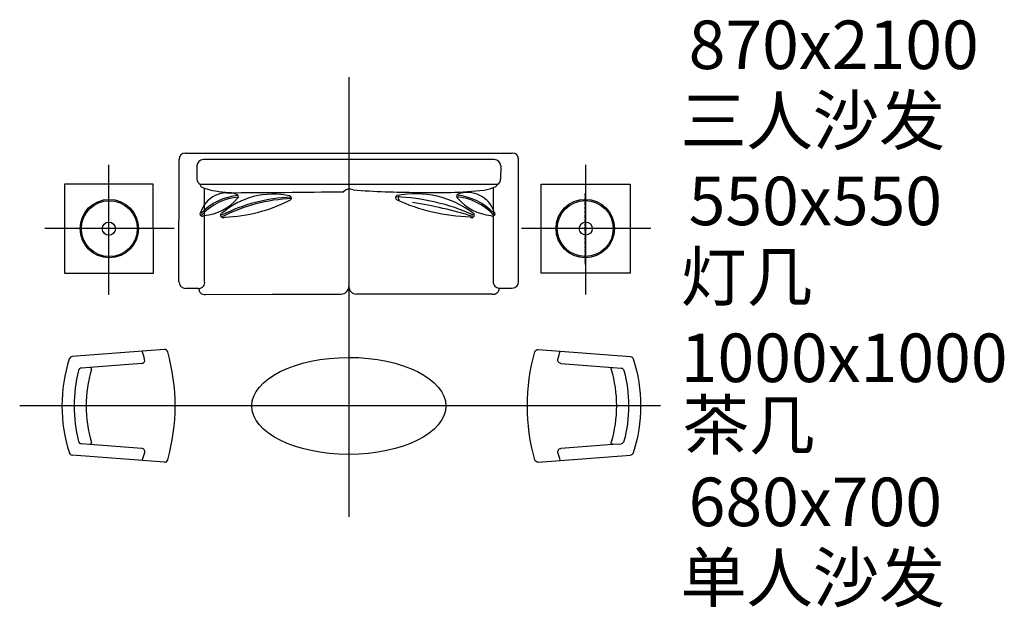
# Model space of a CAD drawing. Units: millimetres. Extents: x -1093 to 4996, y -1486 to 2149.
import ezdxf

# ---------------------------------------------------------------- set-up
doc = ezdxf.new("R2010")
doc.units = ezdxf.units.MM
doc.linetypes.add('2', pattern=[37.999999, 29.999999, -3, 2, -3])
doc.layers.add('PL家具', color=34, linetype='Continuous')
doc.styles.add('幼圆', font='txt')

# ---------------------------------------------------------------- blocks, each defined once
blk = doc.blocks.new('A$C7ECD5D7F')
at = {"layer": 'PL家具', "color": 34, "extrusion": (0, 0, -1)}
for p, q in [((203.1, 694.2), (283.9, 127.8)), ((-477.8, 543.1), (-311.3, -4.3))]:
    blk.add_line(p, q, dxfattribs=at)
at = {"layer": 'PL家具', "color": 251, "extrusion": (0, 0, -1)}
for p, q in [((149.5, 539.1), (195.1, 219.6)), ((-363.5, 425.2), (-269.6, 116.4)), ((195.1, 219.6), (202.3, 168.6)), ((-269.6, 116.4), (-254.7, 67.2))]:
    blk.add_line(p, q, dxfattribs=at)
at = {"layer": 'PL家具', "color": 34, "extrusion": (0, 0, -1)}
for centre, radius, start, end in [((-119.2, -536.9), 1250, 61.98024, 92.99011), ((-183.3, 691.4), 20, 92.99011, 171.88388), ((458.6, 548.9), 20, 343.08647, 61.98024), ((-264.1, 125), 20, 171.88388, 239.60915), ((205.5, 925.7), 948.2, 239.60915, 275.3612), ((292.2, 1.5), 20, 275.3612, 343.08647)]:
    blk.add_arc(centre, radius, start, end, dxfattribs=at)
at = {"layer": 'PL家具', "color": 251, "extrusion": (0, 0, -1)}
for centre, radius, start, end in [((-169.3, 541.9), 20, 351.88388, 92.66019), ((-119.2, -536.9), 1100, 92.66019, 95.39156), ((-119.2, -536.9), 1100, 59.57879, 62.31015), ((382.7, 419.4), 20, 62.31015, 163.08647), ((205.5, 925.7), 798.2, 241.09634, 273.874), ((-185.2, 218.1), 10, 61.09634, 171.88388), ((260.1, 119.3), 10, 343.08647, 93.874), ((205.5, 925.7), 873.2, 242.95069, 272.01965), ((-182.5, 165.8), 20, 171.88388, 242.95069), ((235.5, 73), 20, 272.01965, 343.08647)]:
    blk.add_arc(centre, radius, start, end, dxfattribs=at)
blk = doc.blocks.new('A$C0B19657F')
at = {"layer": 'PL家具'}
for p, q in [((-885.6, 873), (-47.3, 872)), ((472.8, 872.4), (47.7, 871.8)), ((887.4, 873.8), (472.8, 872.4)), ((-1049.9, 795), (-1049.8, 39.8)), ((-931, 834.4), (-1010.2, 834.5)), ((929.3, 837.2), (1008.5, 837.4)), ((1050.4, 794.5), (1050, 39.4)), ((1010.3, -0.1), (-1010.3, 0.1))]:
    blk.add_line(p, q, dxfattribs=at)
at = {"layer": 'PL家具', "color": 251}
for p, q in [((-891.8, 213.8), (-892.1, 793.6)), ((0.2, 720.6), (0.1, 825.5)), ((0.2, 720.7), (0.3, 825.6)), ((892, 794.9), (891.9, 216.8)), ((0.1, 193.8), (0.2, 720.7)), ((-917.5, 193.5), (917, 194.2)), ((-938.9, 79.2), (-938.8, 158.4)), ((939.2, 79.2), (939.4, 158.4)), ((-899.4, 39.6), (899.5, 39.7))]:
    blk.add_line(p, q, dxfattribs=at)
at = {"layer": 'PL家具'}
for centre, radius, start, end in [((-890.4, 832.6), 40.7, 83.29591, 177.48721), ((-47.3, 824.5), 47.5, 0.08961, 90.08961), ((47.6, 824.3), 47.5, 89.91923, 179.91923), ((892.5, 837.3), 36.8, 359.84266, 97.91201), ((-1010.3, 794.9), 39.6, 89.91923, 179.91923), ((1006.9, 794), 43.4, 0.77583, 88.00851), ((-1010.2, 39.7), 39.6, 179.91923, 269.91923), ((1010.4, 39.5), 39.6, 269.87359, 359.87359)]:
    blk.add_arc(centre, radius, start, end, dxfattribs=at)
at = {"layer": 'PL家具', "color": 251}
for centre, radius, start, end in [((-930.7, 795.8), 38.6, 356.79993, 90.52235), ((928.3, 800.1), 37.1, 88.48316, 191.98567), ((-520.7, -3084.3), 3328.9, 88.32346, 95.44691), ((963.3, -66511.2), 66756.4, 90.176862, 90.798058), ((756.7, 233.6), 11.3, 37.99709, 87.63291), ((-904.8, 161.8), 34.1, 111.79223, 185.64218), ((-896.7, 188.7), 21.3, 113.38158, 166.91225), ((-782, -67.8), 302.2, 100.4338, 114.05558), ((-447.1, -5427.3), 5670.4, 85.74006, 89.75969), ((-3.8, 273), 50.6, 244.07934, 317.4178), ((708.6, -487.8), 730.6, 79.40466, 85.52304), ((787.4, -66.7), 302.2, 65.78289, 79.40466), ((908.5, 199.3), 10, 328.82411, 73.35105), ((899.8, 158.5), 39.6, 359.87359, 64.17358), ((-899.3, 79.2), 39.6, 179.91923, 269.91923), ((899.6, 79.3), 39.6, 269.87359, 359.87359)]:
    blk.add_arc(centre, radius, start, end, dxfattribs=at)
at = {"layer": 'PL家具', "color": 250}
for centre, radius, start, end in [((-889, 374.5), 15.2, 44.384, 219.01079), ((-639.5, 609.3), 349.3, 222.35056, 265.37545), ((-636.2, 618.4), 349.3, 222.35056, 265.37545), ((-904.6, 81.6), 304.6, 40.1701, 85.02652), ((-761.4, 383.7), 15.2, 44.384, 219.01079), ((-412.3, 841), 589.3, 232.51406, 281.24566), ((-246.5, 1533.1), 1263.3, 245.52047, 268.04674), ((-28.7, 2731.8), 2453, 252.49189, 261.43622), ((-791.8, -810.6), 1205.7, 65.60331, 88.04181), ((316.4, 1308.8), 1027.8, 272.05136, 297.03541), ((319.6, 1299.7), 1027.8, 272.05136, 297.03541), ((802.5, -573.8), 969.8, 92.07452, 117.10294), ((468.8, 735.4), 481.8, 257.46681, 311.45665), ((654.5, 619.5), 348.8, 274.32799, 317.38001), ((657.7, 610.4), 348.8, 274.32799, 317.38001), ((919.8, 82.1), 304.2, 94.6674, 139.55633), ((778.2, 384.7), 15.2, 320.78203, 135.40882), ((905.8, 374.6), 15.2, 320.78203, 135.40882), ((-733.2, 417.7), 173.8, 197.9421, 289.40746), ((750.4, 418.4), 173.6, 250.28003, 341.80026), ((-680.3, 266.6), 13.8, 290.62851, 63.44577), ((-318.7, 278.3), 13.8, 290.84453, 63.66179), ((-302.2, 275.9), 13.8, 290.62851, 63.44577), ((369.1, 278), 13.8, 116.34705, 249.16431), ((696.7, 267.9), 13.8, 116.34705, 249.16431)]:
    blk.add_arc(centre, radius, start, end, dxfattribs=at)
blk = doc.blocks.new('A$C07876C9C')
at = {"layer": 'PL家具', "color": 251}
for p, q in [((0, 1226.8), (0, -1494.3)), ((-1483.7, -119.4), (-1483.7, 683.2)), ((1464.9, -119.1), (1464.9, 683.6)), ((-1080.2, 289.1), (-1880.7, 289.1)), ((1868.4, 289.5), (1068, 289.5)), ((1927.3, -807.4), (-2035.1, -807.4))]:
    blk.add_line(p, q, dxfattribs=at)
at = {"layer": 'PL家具', "color": 250, "linetype": '2', "ltscale": 0.0004}
for p, q in [((-1483.7, 69.5), (-1483.8, 508.6)), ((1462.1, 69.8), (1462, 509))]:
    blk.add_line(p, q, dxfattribs=at)
at = {"layer": 'PL家具', "color": 34}
for points in [[(-1208.7, 14.1), (-1208.8, 564.1), (-1758.8, 564), (-1758.7, 14), (-1208.7, 14.1)], [(1189.9, 14.4), (1189.9, 564.4), (1739.9, 564.5), (1739.9, 14.5), (1189.9, 14.4)]]:
    blk.add_lwpolyline(points, dxfattribs=at)
at = {"layer": 'PL家具', "color": 251}
for centre in [(-1480.9, 289), (1462.1, 289.4)]:
    blk.add_circle(centre, 180.8, dxfattribs=at)
at = {"layer": 'PL家具', "color": 51}
for centre, radius in [((-1480.9, 289), 172.8), ((1462.1, 289.4), 172.8), ((-1483.8, 289), 40.5), ((1464.9, 289.4), 40.5)]:
    blk.add_circle(centre, radius, dxfattribs=at)
at = {"layer": 'PL家具', "extrusion": (0, 0, -1)}
blk.add_ellipse((0, -807.5), major_axis=(600, 0.1), ratio=0.5, start_param=3.141593, end_param=9.424778, dxfattribs=at)
at = {"layer": 'PL家具'}
for name, p, rotation in [('A$C0B19657F', (0.1, 756.1), 180.0075943632964), ('A$C7ECD5D7F', (1804.5, -807), 77.49276698025139)]:
    blk.add_blockref(name, p, dxfattribs=dict(at, rotation=rotation))
at = {"layer": 'PL家具', "xscale": -1, "rotation": 282.5224216184957}
blk.add_blockref('A$C7ECD5D7F', (-1774, -807.5), dxfattribs=at)

msp = doc.modelspace()

# ---------------------------------------------------------------- block references
at = {"layer": 'PL家具', "color": 251}
msp.add_blockref('A$C07876C9C', (942.6, 567.4), dxfattribs=at)

# ---------------------------------------------------------------- texts
at = {"style": '幼圆'}
for s, p in [('870x2100', (3044, 1843.4)), ('三人沙发', (2993, 1375.4)), ('550x550', (3044, 877.8)), ('灯几', (2993, 409.8)), ('1000x1000', (2995, -92.6)), ('茶几', (3007.2, -508)), ('680x700', (3044, -983.7)), ('单人沙发', (2993, -1451.7))]:
    msp.add_text(s, height=300, dxfattribs=at).set_placement(p)

doc.saveas('drawing.dxf')
